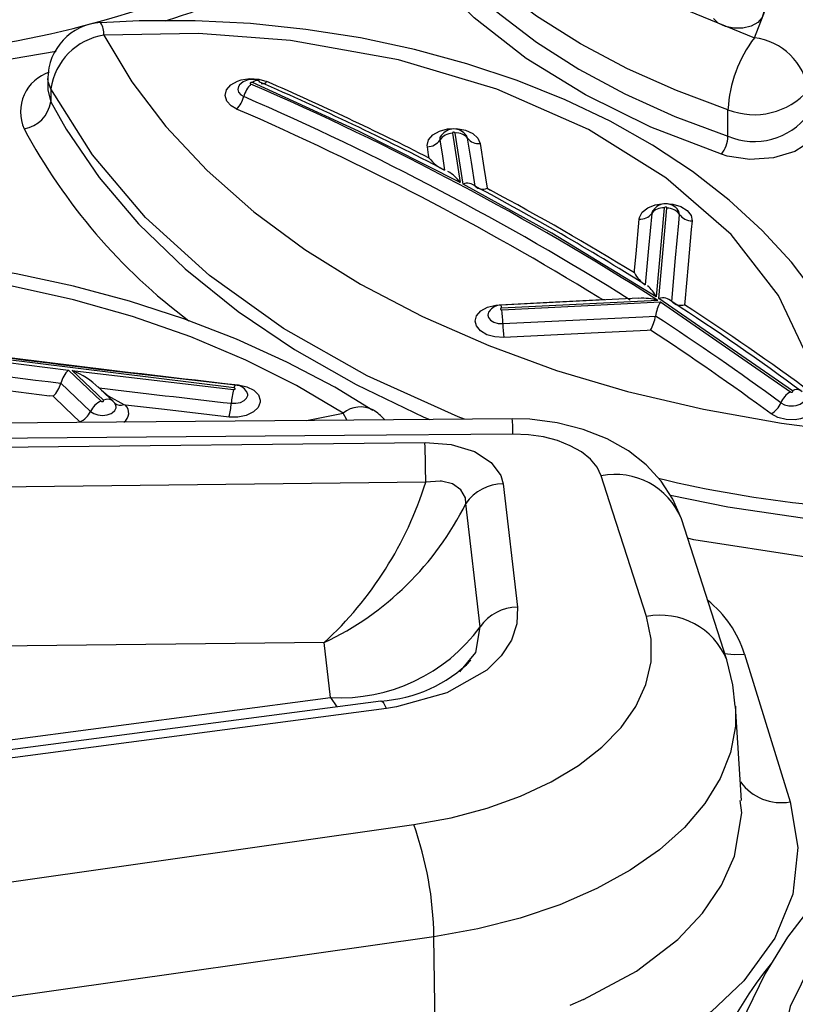
# Model space of a CAD drawing. Units: millimetres. Extents: x -1150 to 22970, y -223 to 15843.
# Drawn here: x 8801 to 8856, y 7358 to 7429 of the extents above; entities that cross this region are included whole.
import ezdxf

# ---------------------------------------------------------------- set-up
doc = ezdxf.new("R2010")
doc.units = ezdxf.units.MM
doc.linetypes.add('CENTER', pattern=[50.8, 31.75, -6.35, 6.35, -6.35])
doc.layers.add('DiKom', color=7, linetype='Continuous')
doc.dimstyles.new('Qitele', dxfattribs={"dimscale": 85, "dimtxt": 4, "dimasz": 5, "dimexe": 4, "dimexo": 0, "dimgap": 3, "dimtad": 1, "dimdec": 0, "dimrnd": 10, "dimzin": 1, "dimtxsty": 'Standard', "dimblk": 'OBLIQUE', "dimcen": 5, "dimdle": 4, "dimclrd": 256, "dimclre": 256, "dimclrt": 256, "dimadec": 0, "dimazin": 0, "dimtfac": 1, "dimtdec": 0, "dimtmove": 0, "dimatfit": 3, "dimldrblk": 'OBLIQUE', "dimfxl": 6, "dimfxlon": 1, "dimlwd": 40, "dimlwe": 30, "dimarcsym": 0})

# ---------------------------------------------------------------- blocks, each defined once
blk = doc.blocks.new('_Oblique')
at = {"color": 0, "linetype": 'ByBlock', "lineweight": -2}
blk.add_line((-0.5, -0.5), (0.5, 0.5), dxfattribs=at)
blk = doc.blocks.new('*D9')
at = {"layer": 'Defpoints', "color": 0, "transparency": 16777216}
for p in [(17406.525, 14007.576), (4220.145, 9955.036), (17406.525, 6481.945)]:
    blk.add_point(p, dxfattribs=at)
at = {"layer": 'DiKom', "lineweight": 30, "transparency": 16777216}
for p, q in [((4220.145, 13497.576), (4220.145, 14347.576)), ((17406.525, 13497.576), (17406.525, 14347.576))]:
    blk.add_line(p, q, dxfattribs=at)
at = {"layer": 'DiKom', "lineweight": 40, "transparency": 16777216}
blk.add_line((3880.145, 14007.576), (17746.525, 14007.576), dxfattribs=at)
at = {"layer": 'DiKom', "lineweight": 40, "transparency": 16777216, "xscale": 425, "yscale": 425, "zscale": 425, "rotation": 180}
blk.add_blockref('_Oblique', (4220.145, 14007.576), dxfattribs=at)
at = {"layer": 'DiKom', "lineweight": 40, "transparency": 16777216, "xscale": 425, "yscale": 425, "zscale": 425}
blk.add_blockref('_Oblique', (17406.525, 14007.576), dxfattribs=at)
at = {"layer": 'DiKom', "transparency": 16777216, "insert": (11105.19, 14453.501), "char_height": 365.5, "attachment_point": 5}
blk.add_mtext('13190', dxfattribs=at)
blk = doc.blocks.new('*D10')
at = {"layer": 'Defpoints', "color": 0, "transparency": 16777216}
for p in [(9763.41, 11648.852), (2852.78, 3048.594), (14537.115, 3048.594)]:
    blk.add_point(p, dxfattribs=at)
at = {"layer": 'DiKom', "lineweight": 40, "transparency": 16777216}
blk.add_line((2852.78, 11988.852), (2852.78, 2708.594), dxfattribs=at)
at = {"layer": 'DiKom', "lineweight": 30, "transparency": 16777216}
for p, q in [((3362.78, 11648.852), (2512.78, 11648.852)), ((3362.78, 3048.594), (2512.78, 3048.594))]:
    blk.add_line(p, q, dxfattribs=at)
at = {"layer": 'DiKom', "lineweight": 40, "transparency": 16777216, "xscale": 425, "yscale": 425, "zscale": 425}
for p, rotation in [((2852.78, 11648.852), 90), ((2852.78, 3048.594), 270)]:
    blk.add_blockref('_Oblique', p, dxfattribs=dict(at, rotation=rotation))
at = {"layer": 'DiKom', "transparency": 16777216, "insert": (2406.855, 7361.254), "char_height": 365.5, "attachment_point": 5, "rotation": 90}
blk.add_mtext('8600', dxfattribs=at)
blk = doc.blocks.new('*D12')
at = {"layer": 'Defpoints', "color": 0, "transparency": 16777216}
for p in [(8807.483, 13147.675), (1956.552, 772.202), (14301.292, 772.202)]:
    blk.add_point(p, dxfattribs=at)
at = {"layer": 'DiKom', "lineweight": 40, "transparency": 16777216}
blk.add_line((1956.552, 13487.675), (1956.552, 432.202), dxfattribs=at)
at = {"layer": 'DiKom', "lineweight": 30, "transparency": 16777216}
for p, q in [((2466.552, 13147.675), (1616.552, 13147.675)), ((2466.552, 772.202), (1616.552, 772.202))]:
    blk.add_line(p, q, dxfattribs=at)
at = {"layer": 'DiKom', "lineweight": 40, "transparency": 16777216, "xscale": 425, "yscale": 425, "zscale": 425}
for p, rotation in [((1956.552, 13147.675), 90), ((1956.552, 772.202), 270)]:
    blk.add_blockref('_Oblique', p, dxfattribs=dict(at, rotation=rotation))
at = {"layer": 'DiKom', "transparency": 16777216, "insert": (1510.627, 7404.172), "char_height": 365.5, "attachment_point": 5, "rotation": 90}
blk.add_mtext('12380', dxfattribs=at)

msp = doc.modelspace()

# ---------------------------------------------------------------- linework, layer by layer
at = {"color": 7, "linetype": 'Continuous'}
for p, q in [((8803.702, 7426.368), (8795.324, 7424.937)), ((8803.107, 7424.424), (8803.107, 7423.605)), ((8803.119, 7423.6), (8803.312, 7422.766)), ((8803.312, 7423.696), (8803.312, 7422.766)), ((8851.56, 7420.319), (8851.56, 7422.211)), ((8831.924, 7420.535), (8832.476, 7417.031)), ((8832.696, 7416.915), (8832.124, 7420.547)), ((8833.012, 7420.174), (8832.929, 7420.366)), ((8830.237, 7418.996), (8830.147, 7419.569)), ((8830.273, 7418.768), (8830.237, 7418.996)), ((8831.373, 7417.909), (8831.373, 7417.909)), ((8834.402, 7416.614), (8834.643, 7416.484)), ((8847.016, 7415.214), (8846.451, 7408.885)), ((8846.641, 7408.763), (8847.216, 7415.208)), ((8844.891, 7410.581), (8844.91, 7410.79)), ((8842.611, 7408.681), (8842.363, 7408.834)), ((8846.563, 7408.63), (8835.435, 7408.078)), ((8835.451, 7407.954), (8846.742, 7408.514)), ((8856.168, 7402.189), (8846.641, 7408.763)), ((8846.742, 7408.514), (8856.011, 7402.109)), ((8847.554, 7408.541), (8847.554, 7408.541)), ((8848.486, 7408.531), (8848.467, 7408.319)), ((8846.391, 7407.511), (8846.391, 7407.51)), ((8846.038, 7406.506), (8845.805, 7406.495)), ((8816.373, 7402.398), (8787.978, 7405.937)), ((8804.577, 7403.662), (8806.899, 7401.449)), ((8804.85, 7403.628), (8816.337, 7402.277)), ((8807.067, 7401.516), (8804.85, 7403.628)), ((8804.03, 7402.73), (8804.03, 7402.73)), ((8803.484, 7401.799), (8803.229, 7401.83)), ((8821.534, 7400.072), (8824.14, 7400.605)), ((8824.404, 7400.131), (8824.14, 7400.605)), ((8836.186, 7400.195), (8767.171, 7399.614)), ((8768.131, 7397.821), (8829.977, 7398.51)), ((8830.028, 7395.674), (8771.88, 7395.026)), ((8835.538, 7395.572), (8836.556, 7386.779)), ((8833.909, 7385.369), (8832.891, 7394.162)), ((8851.469, 7383.032), (8848.243, 7393.062)), ((8822.796, 7384.249), (8776.311, 7383.731)), ((8823.249, 7380.334), (8822.796, 7384.249)), ((8852.736, 7383.426), (8855.993, 7372.902)), ((8826.842, 7380.086), (8780.393, 7373.966)), ((8780.784, 7374.738), (8823.249, 7380.334)), ((8823.249, 7380.334), (8823.695, 7379.671)), ((8827.234, 7379.565), (8780.29, 7373.379)), ((8852.533, 7373.011), (8852.103, 7379.711)), ((8783.973, 7364.868), (8829.17, 7371.291)), ((8830.606, 7363.293), (8788.483, 7357.307)), ((8830.716, 7355.924), (8830.606, 7363.293)), ((8841.27, 7358.818), (8840.289, 7358.398))]:
    msp.add_line(p, q, dxfattribs=at)
for points in [[(8834.289, 7469.219), (8831.887, 7465.903), (8830.069, 7462.386), (8828.62, 7457.312), (8828.381, 7454.669), (8828.49, 7452.028), (8829.685, 7446.995), (8832.238, 7442.048), (8835.931, 7437.603), (8840.873, 7433.52), (8846.656, 7430.133), (8853.444, 7427.341)], [(8853.444, 7427.341), (8854.686, 7430.531), (8855.511, 7433.809), (8855.906, 7437.203), (8855.843, 7440.644), (8855.346, 7443.959), (8854.415, 7447.27), (8853.025, 7450.601), (8851.187, 7453.877), (8849.005, 7456.945), (8846.42, 7459.915), (8843.397, 7462.8), (8839.982, 7465.533), (8834.289, 7469.219)], [(8851.09, 7419.035), (8846.069, 7420.971), (8841.407, 7423.261), (8837.193, 7425.865), (8833.47, 7428.763), (8830.269, 7431.927), (8827.646, 7435.299), (8825.633, 7438.859), (8824.243, 7442.565), (8823.502, 7446.35), (8823.427, 7450.194), (8824.012, 7454.045), (8825.246, 7457.831), (8825.49, 7458.331)], [(8851.56, 7422.211), (8847.894, 7423.57), (8844.395, 7425.128), (8841.046, 7426.907), (8837.928, 7428.877), (8835.184, 7430.934), (8832.686, 7433.164), (8830.476, 7435.541), (8828.564, 7438.07), (8827.045, 7440.611), (8825.854, 7443.248), (8824.994, 7446.004), (8824.5, 7448.823), (8824.403, 7451.041)], [(8826.558, 7439.948), (8826.997, 7438.952), (8828.565, 7436.294), (8830.404, 7433.83), (8832.569, 7431.463), (8835.09, 7429.177), (8837.929, 7427.027), (8840.944, 7425.103), (8844.223, 7423.337), (8847.763, 7421.739), (8851.56, 7420.319)], [(8853.96, 7429.687), (8854.031, 7429.571), (8854.125, 7429.174), (8854.007, 7428.779), (8853.689, 7428.432), (8853.208, 7428.171), (8852.615, 7428.026), (8851.982, 7428.013), (8851.378, 7428.134), (8850.871, 7428.374), (8850.519, 7428.707)], [(8862.269, 7396.546), (8862.018, 7398.985), (8861.438, 7401.567), (8860.55, 7404.111), (8859.352, 7406.606), (8857.873, 7408.998), (8856.088, 7411.341), (8854.005, 7413.608), (8851.641, 7415.774), (8849.024, 7417.809), (8846.186, 7419.686), (8843.163, 7421.387), (8839.961, 7422.914), (8836.545, 7424.288), (8832.955, 7425.488), (8829.224, 7426.503), (8825.387, 7427.321), (8821.48, 7427.936), (8817.539, 7428.341), (8813.597, 7428.54), (8809.613, 7428.537), (8806.863, 7428.393)], [(8858.289, 7399.501), (8857.403, 7404.24), (8855.171, 7408.978), (8851.781, 7413.314), (8847.135, 7417.367), (8841.622, 7420.792), (8835.084, 7423.678), (8828.078, 7425.774), (8820.397, 7427.14), (8813.842, 7427.63), (8807.107, 7427.522)], [(8807.107, 7427.522), (8809.102, 7424.207), (8811.525, 7421.018), (8814.45, 7417.892), (8817.79, 7414.943), (8821.414, 7412.265), (8825.381, 7409.791), (8829.796, 7407.474), (8834.513, 7405.405), (8839.352, 7403.645), (8844.41, 7402.142), (8849.809, 7400.873), (8855.363, 7399.893), (8858.289, 7399.501)], [(8803.312, 7423.696), (8803.126, 7424.201), (8803.107, 7424.424)], [(8816.56, 7422.258), (8816.173, 7422.483), (8815.859, 7422.831), (8815.746, 7423.224), (8815.845, 7423.62), (8816.147, 7423.972), (8816.617, 7424.242), (8816.89, 7424.333), (8817.508, 7424.427), (8818.14, 7424.387), (8818.715, 7424.217)], [(8818.098, 7424.284), (8818.089, 7424.29), (8817.766, 7424.374), (8817.368, 7424.35), (8817.015, 7424.199), (8816.746, 7423.949), (8816.733, 7423.923)], [(8832.794, 7400.167), (8832.34, 7400.326), (8825.845, 7403.257), (8819.904, 7406.637), (8814.627, 7410.408), (8810.076, 7414.542), (8806.28, 7418.998), (8803.312, 7423.696)], [(8816.735, 7423.918), (8816.691, 7423.866), (8816.639, 7423.658), (8816.698, 7423.45), (8816.864, 7423.267), (8817.068, 7423.148)], [(8817.697, 7424.146), (8817.665, 7424.156), (8817.63, 7424.158), (8817.596, 7424.153), (8817.566, 7424.141), (8817.544, 7424.123), (8817.533, 7424.102), (8817.533, 7424.08), (8817.546, 7424.059), (8817.568, 7424.041), (8817.577, 7424.037)], [(8832.476, 7417.031), (8825.233, 7420.69), (8817.697, 7424.146)], [(8803.312, 7422.766), (8804.414, 7420.818), (8806.765, 7417.385), (8809.578, 7414.076), (8812.894, 7410.871), (8816.662, 7407.843), (8820.678, 7405.132), (8825.071, 7402.629), (8829.892, 7400.321), (8830.33, 7400.146)], [(8830.147, 7419.569), (8830.138, 7419.672), (8830.237, 7420.064), (8830.538, 7420.414), (8831.007, 7420.682), (8831.59, 7420.838), (8832.222, 7420.863), (8832.862, 7420.746), (8833.374, 7420.512), (8833.734, 7420.184), (8833.901, 7419.801)], [(8858.244, 7420.942), (8857.509, 7419.984), (8856.314, 7419.235), (8854.796, 7418.78), (8853.128, 7418.669), (8851.498, 7418.911), (8851.09, 7419.035)], [(8831.036, 7420.052), (8831.192, 7419.057), (8831.373, 7417.909)], [(8832.124, 7420.547), (8832.115, 7420.568), (8832.096, 7420.585), (8832.068, 7420.598), (8832.036, 7420.604), (8832.003, 7420.603), (8831.972, 7420.595), (8831.946, 7420.581), (8831.93, 7420.563), (8831.924, 7420.542), (8831.924, 7420.535)], [(8833.549, 7416.764), (8833.279, 7418.478), (8833.012, 7420.174)], [(8833.901, 7419.801), (8834.168, 7418.104), (8834.402, 7416.614)], [(8846.451, 7408.885), (8839.021, 7413.409), (8832.696, 7416.915)], [(8845.233, 7414.417), (8845.254, 7414.537), (8845.457, 7414.912), (8845.848, 7415.223), (8846.382, 7415.436), (8846.999, 7415.527), (8847.632, 7415.484), (8848.203, 7415.314), (8848.652, 7415.035), (8848.928, 7414.679), (8848.999, 7414.286)], [(8847.216, 7415.208), (8847.212, 7415.228), (8847.197, 7415.247), (8847.174, 7415.262), (8847.143, 7415.271), (8847.11, 7415.273), (8847.077, 7415.269), (8847.049, 7415.257), (8847.028, 7415.241), (8847.017, 7415.221), (8847.016, 7415.214)], [(8844.91, 7410.79), (8845.013, 7411.946), (8845.233, 7414.417)], [(8846.125, 7414.815), (8845.905, 7412.346), (8845.672, 7409.741)], [(8846.218, 7415.031), (8846.136, 7414.879), (8846.125, 7414.815)], [(8847.554, 7408.541), (8847.832, 7411.65), (8848.053, 7414.137), (8848.108, 7414.747)], [(8848.108, 7414.747), (8848.07, 7414.954), (8848.01, 7415.031)], [(8848.999, 7414.286), (8848.945, 7413.676), (8848.723, 7411.188), (8848.486, 7408.531)], [(8826.257, 7400.787), (8823.544, 7402.44), (8820.145, 7404.231), (8816.556, 7405.858), (8812.807, 7407.308), (8808.923, 7408.573), (8804.932, 7409.644), (8800.863, 7410.515), (8796.73, 7411.188), (8792.493, 7411.672), (8788.178, 7411.963), (8783.815, 7412.056), (8779.435, 7411.949), (8777.646, 7411.823)], [(8824.14, 7400.605), (8820.816, 7402.57), (8817.214, 7404.375), (8813.295, 7406.024), (8809.132, 7407.474), (8804.937, 7408.662), (8800.566, 7409.638), (8795.982, 7410.399), (8791.274, 7410.918), (8784.643, 7411.22), (8777.905, 7411.023)], [(8835.593, 7405.989), (8834.963, 7406.024), (8834.386, 7406.185), (8834.386, 7406.186), (8833.928, 7406.457), (8833.642, 7406.806), (8833.557, 7407.141), (8833.657, 7407.528), (8833.959, 7407.873), (8834.428, 7408.137), (8835.011, 7408.29), (8835.292, 7408.317)], [(8835.292, 7408.317), (8839.28, 7408.515), (8839.795, 7408.541), (8842.611, 7408.681)], [(8845.215, 7408.779), (8843.782, 7408.708), (8835.385, 7408.291)], [(8842.795, 7408.659), (8842.618, 7408.679), (8842.611, 7408.681)], [(8834.543, 7407.829), (8834.503, 7407.782), (8834.45, 7407.578), (8834.494, 7407.402), (8834.645, 7407.218), (8834.886, 7407.075), (8835.19, 7406.99), (8835.522, 7406.972)], [(8835.435, 7408.078), (8835.402, 7408.073), (8835.374, 7408.061), (8835.354, 7408.045), (8835.344, 7408.025), (8835.345, 7408.004), (8835.357, 7407.985), (8835.378, 7407.969), (8835.407, 7407.958), (8835.44, 7407.954), (8835.451, 7407.954)], [(8835.522, 7406.972), (8837.516, 7407.071), (8845.49, 7407.466), (8846.391, 7407.511)], [(8845.805, 7406.495), (8841.817, 7406.297), (8835.593, 7405.989)], [(8787.818, 7405.832), (8797.083, 7404.603), (8804.577, 7403.662)], [(8804.03, 7402.73), (8805.104, 7401.707), (8806.147, 7400.714)], [(8807.757, 7401.451), (8807.199, 7401.982), (8806.682, 7402.475)], [(8816.697, 7402.608), (8817.293, 7402.474), (8817.783, 7402.226), (8817.784, 7402.225), (8818.113, 7401.891), (8818.244, 7401.509), (8818.241, 7401.386), (8818.093, 7401.006), (8817.749, 7400.679), (8817.248, 7400.439), (8816.646, 7400.315), (8816.014, 7400.321)], [(8805.395, 7399.978), (8804.352, 7400.972), (8803.484, 7401.799)], [(8806.941, 7402.232), (8807.401, 7401.839), (8808.527, 7401.222)], [(8816.175, 7401.299), (8816.508, 7401.296), (8816.825, 7401.362), (8817.089, 7401.487), (8817.27, 7401.66), (8817.348, 7401.86), (8817.349, 7401.925), (8817.28, 7402.126), (8817.26, 7402.146)], [(8816.337, 7402.277), (8816.371, 7402.277), (8816.402, 7402.283), (8816.429, 7402.296), (8816.447, 7402.313), (8816.455, 7402.333), (8816.451, 7402.354), (8816.437, 7402.373), (8816.414, 7402.387), (8816.383, 7402.396), (8816.373, 7402.398)], [(8857.543, 7402.023), (8857.787, 7401.79), (8857.965, 7401.416), (8857.932, 7401.027), (8857.691, 7400.666), (8857.269, 7400.375), (8856.715, 7400.186), (8856.341, 7400.131), (8855.708, 7400.145), (8855.117, 7400.286), (8854.637, 7400.54)], [(8855.324, 7401.325), (8855.577, 7401.191), (8855.889, 7401.116), (8856.222, 7401.109), (8856.419, 7401.138), (8856.711, 7401.238), (8856.933, 7401.391), (8857.06, 7401.581), (8857.078, 7401.786), (8856.992, 7401.965)], [(8856.011, 7402.109), (8856.037, 7402.095), (8856.069, 7402.087), (8856.103, 7402.087), (8856.136, 7402.093), (8856.163, 7402.106), (8856.182, 7402.123), (8856.191, 7402.143), (8856.188, 7402.164), (8856.174, 7402.183), (8856.168, 7402.189)], [(8806.147, 7400.714), (8806.373, 7400.563), (8806.668, 7400.466), (8806.998, 7400.435), (8807.326, 7400.472), (8807.616, 7400.574), (8807.693, 7400.617), (8807.884, 7400.786), (8807.973, 7400.983), (8807.951, 7401.188), (8807.885, 7401.282)], [(8806.899, 7401.449), (8806.922, 7401.434), (8806.952, 7401.424), (8806.985, 7401.421), (8807.018, 7401.425), (8807.047, 7401.435), (8807.069, 7401.451), (8807.081, 7401.47), (8807.082, 7401.49), (8807.073, 7401.51), (8807.067, 7401.516)], [(8807.894, 7401.286), (8807.885, 7401.304), (8807.749, 7401.443)], [(8808.527, 7401.222), (8808.627, 7401.178), (8808.633, 7401.176)], [(8816.014, 7400.321), (8811.414, 7400.848), (8808.638, 7401.175), (8808.633, 7401.176)], [(8848.242, 7393.062), (8847.639, 7394.477), (8846.801, 7395.758), (8845.742, 7396.903), (8844.464, 7397.908), (8842.964, 7398.763), (8841.256, 7399.442), (8839.389, 7399.914), (8837.441, 7400.159), (8836.186, 7400.195)], [(8836.237, 7399.101), (8824.238, 7399), (8776.243, 7398.596), (8767.781, 7398.524)], [(8842.53, 7396.132), (8842.235, 7396.744), (8841.759, 7397.318), (8841.116, 7397.835), (8840.327, 7398.279), (8839.415, 7398.638), (8838.408, 7398.899), (8837.338, 7399.055), (8836.237, 7399.101)], [(8829.977, 7398.51), (8831.834, 7398.358), (8833.498, 7397.853), (8834.694, 7397.091), (8835.381, 7396.158), (8835.538, 7395.572)], [(8832.891, 7394.162), (8832.891, 7394.162), (8832.852, 7394.563), (8832.537, 7395.139), (8831.931, 7395.55), (8831.159, 7395.741), (8831.053, 7395.75), (8830.028, 7395.674), (8830.028, 7395.674)], [(8845.757, 7386.1), (8844.143, 7391.116), (8843.336, 7393.624), (8842.53, 7396.132)], [(8847.454, 7394.761), (8851.551, 7393.924), (8857.522, 7393.044)], [(8857.139, 7390.331), (8849.137, 7391.582), (8848.685, 7391.687)], [(8836.556, 7386.779), (8836.519, 7385.591), (8836.137, 7384.422), (8835.414, 7383.313), (8834.372, 7382.291), (8831.537, 7380.667), (8827.94, 7379.671), (8827.234, 7379.565)], [(8829.17, 7371.291), (8831.85, 7371.777), (8834.402, 7372.452), (8836.786, 7373.307), (8838.965, 7374.328), (8840.903, 7375.498), (8842.571, 7376.799), (8843.942, 7378.211), (8844.993, 7379.71), (8845.709, 7381.274), (8846.078, 7382.877), (8846.094, 7384.494), (8845.757, 7386.1)], [(8832.458, 7382.17), (8833.591, 7383.538), (8833.909, 7385.369), (8833.909, 7385.369), (8833.909, 7385.369)], [(8851.3, 7383.483), (8851.991, 7383.399), (8852.736, 7383.426)], [(8852.072, 7379.727), (8851.918, 7381.233), (8851.469, 7383.033)], [(8881.348, 7381.097), (8878.511, 7380.023), (8874.866, 7378.413), (8871.401, 7376.641), (8868.144, 7374.715), (8865.121, 7372.649), (8862.356, 7370.453), (8859.871, 7368.143), (8857.694, 7365.748), (8855.809, 7363.263), (8854.205, 7360.674), (8852.901, 7358.004), (8851.908, 7355.277), (8851.237, 7352.518), (8850.97, 7350.397)], [(8827.234, 7379.565), (8827.054, 7379.926), (8826.888, 7380.082), (8826.845, 7380.063)], [(8882.67, 7380.58), (8878.684, 7379), (8874.905, 7377.22), (8871.313, 7375.216), (8867.996, 7373.027), (8865.109, 7370.769), (8862.529, 7368.367), (8860.252, 7365.797), (8858.341, 7363.111), (8856.001, 7358.336), (8854.873, 7353.33)], [(8852.103, 7379.724), (8852.088, 7378.306), (8851.735, 7376.423), (8851.005, 7374.577), (8849.908, 7372.791), (8848.458, 7371.091), (8846.675, 7369.5), (8844.584, 7368.038), (8842.211, 7366.726), (8839.591, 7365.581), (8836.757, 7364.619), (8833.749, 7363.853), (8830.606, 7363.293)], [(8841.27, 7358.818), (8845.034, 7360.841), (8847.988, 7363.103), (8849.752, 7364.973), (8851.102, 7366.964), (8852.019, 7369.044), (8852.552, 7372.122), (8852.426, 7373.002)], [(8855.993, 7372.902), (8856.544, 7369.665), (8856.169, 7366.337), (8854.9, 7363.199), (8852.701, 7360.156), (8850.369, 7357.95), (8847.498, 7355.917)]]:
    msp.add_lwpolyline(points, dxfattribs=at)
at = {"color": 0, "linetype": 'CENTER'}
for radius in [979.354, 959.354]:
    msp.add_circle((8892.533, 6504.067), radius, dxfattribs=at)
at = {"color": 7, "linetype": 'Continuous'}
for centre, radius, start, end in [((8786.967, 7500.816), 74.987, 276.25465, 296.46848), ((8793.894, 7484.749), 58.893, 287.36068, 297.41587), ((8807.107, 7424.424), 4, 93.55463, 180), ((8805.635, 7427.599), 1.474, 357.0277, 33.71934), ((8807.82, 7423.02), 4.559, 99.00303, 171.46361), ((8860.933, 7421.681), 9.388, 142.92146, 176.76175), ((8852.891, 7422.933), 4.443, 8.61817, 82.85779), ((8804.153, 7422.05), 2.989, 108.3057, 203.63385), ((8818.008, 7423.898), 0.399, 77.10753, 141.37269), ((8818.002, 7424.079), 0.228, 26.80053, 65.35542), ((8818.404, 7424.464), 0.397, 256.63515, 321.51018), ((8730.418, 7221.968), 220.683, 63.09704, 66.41529), ((8818.965, 7422.653), 1.96, 135.07588, 165.38022), ((8735.904, 7235.415), 205.545, 57.42734, 66.58738), ((8730.704, 7223.552), 218.881, 62.61757, 66.43624), ((8853.431, 7426.991), 5.133, 248.62284, 318.62738), ((8815.173, 7423.641), 1.958, 315.07217, 345.41165), ((8734.544, 7232.978), 207.304, 57.93426, 66.54166), ((8801.058, 7423.103), 2.279, 278.99948, 351.50714), ((8734.049, 7232.152), 207.24, 58.48991, 66.53804), ((8853.426, 7424.753), 4.811, 247.17599, 323.30268), ((8838.224, 7440.56), 41.753, 208.16467, 233.08455), ((8832.027, 7419.767), 1.074, 33.60678, 146.23325), ((8830.111, 7420.694), 1.126, 271.84195, 325.23217), ((8831.381, 7420.12), 0.352, 135.45129, 191.22998), ((8831.961, 7419.41), 1.126, 91.83999, 145.22823), ((8832.235, 7419.568), 0.985, 37.93652, 96.49548), ((8833.789, 7420.78), 0.985, 217.93993, 276.49855), ((8849.223, 7420.447), 2.341, 322.88199, 356.84603), ((8832.439, 7420.409), 2.718, 217.14376, 246.89617), ((8830.041, 7415.229), 3.029, 36.49392, 58.74672), ((8833.005, 7416.174), 0.802, 47.33218, 112.67942), ((8740.632, 7242.417), 197.562, 57.88084, 61.94504), ((8834.093, 7417.355), 0.803, 227.34331, 292.62965), ((8740.47, 7241.151), 199.023, 58.3542, 61.75934), ((8846.934, 7414.202), 1.016, 85.37449, 142.83954), ((8847.118, 7414.449), 1.065, 33.13643, 147.10408), ((8847.215, 7414.113), 1.095, 35.39384, 89.95847), ((8845.315, 7415.429), 1.016, 265.37296, 322.83766), ((8849, 7415.381), 1.095, 215.39167, 269.95738), ((8846.833, 7411.601), 2.193, 207.71912, 238.04737), ((8844.233, 7407.746), 2.494, 27.17206, 50.40177), ((8846.917, 7407.909), 0.898, 44.78502, 107.89846), ((8835.373, 7407.315), 0.97, 89.38625, 148.20936), ((8834.998, 7408.089), 0.437, 358.53479, 27.57276), ((8845.48, 7404.768), 4.011, 74.33253, 93.78482), ((8849.358, 7407.035), 3.005, 150.50933, 170.88964), ((8752.384, 7261.054), 175.527, 53.47421, 57.16694), ((8848.203, 7409.223), 0.941, 226.37068, 286.25738), ((8752.615, 7260.458), 176.211, 53.45406, 57.04635), ((8823.553, 7406.597), 11.975, 1.79341, 6.50802), ((8843.63, 7407.916), 2.791, 329.65395, 351.63993), ((8752.161, 7261.882), 173.456, 53.50499, 57.09474), ((8847.479, 7407.345), 11.963, 181.78707, 186.50934), ((8752.082, 7261.912), 172.439, 53.50657, 56.98458), ((8920.461, 8344.609), 947.722, 262.082184, 263.701375), ((8955.798, 8632.157), 1237.393, 262.399387, 263.54542), ((8955.008, 8632.072), 1238.578, 262.325953, 262.998528), ((8955.061, 8633.533), 1241.026, 262.422112, 262.972557), ((8805.994, 7402.204), 2.033, 134.19276, 164.99431), ((8802.873, 7398.501), 5.496, 45.19736, 68.9159), ((8802.146, 7403.21), 1.945, 313.47287, 345.72378), ((8816.669, 7402.37), 0.297, 128.3596, 174.63313), ((8816.489, 7401.699), 0.885, 29.59726, 90.36326), ((8956.576, 8644.806), 1251.408, 263.124264, 263.558191), ((8821.48, 7400.924), 5.318, 165.26093, 175.95362), ((8856.751, 7400.767), 1.532, 118.87267, 158.66035), ((8856.477, 7401.739), 0.545, 58.25157, 124.52525), ((8807.454, 7400.129), 1.432, 112.80951, 155.89695), ((8807.363, 7400.96), 0.63, 51.2612, 118.01282), ((8808.273, 7401.807), 0.638, 232.1535, 293.53704), ((8808.092, 7400.613), 0.78, 303.45777, 46.1034), ((8810.876, 7401.672), 5.312, 345.25733, 355.97025), ((8853.897, 7401.881), 1.531, 298.87159, 338.6888), ((8804.841, 7401.298), 1.431, 292.81049, 335.92981), ((8825.385, 7399.03), 2.008, 63.36878, 128.33549), ((8824.14, 7397.449), 4, 42.53943, 57.26297), ((8828.169, 7399.276), 8.069, 358.76042, 6.5419), ((8698.446, 7394.711), 131.585, 0.41921, 1.65412), ((8843.538, 7391.158), 5.075, 22.0401, 101.46052), ((8804.964, 7403.539), 26.269, 312.75165, 342.57933), ((8835.578, 7392.306), 3.266, 90.70008, 145.37368), ((8866.373, 7478.344), 84.725, 256.51735, 264.00385), ((8813.542, 7403.769), 21.602, 295.36298, 333.5928), ((8845.167, 7381.065), 7.928, 17.32286, 51.46274), ((8836.596, 7383.514), 3.266, 90.7003, 145.3715), ((8846.766, 7381.128), 5.073, 22.05687, 101.47299), ((8823.92, 7392.715), 12.399, 266.90053, 323.67176), ((8826.218, 7390.002), 9.933, 273.58398, 315.09598), ((8855.368, 7376.477), 3.629, 216.45108, 279.90817), ((8806.054, 7363.013), 24.554, 0.65331, 19.70293), ((8874.384, 7345.086), 25.602, 140.38408, 156.53471)]:
    msp.add_arc(centre, radius, start, end, dxfattribs=at)

# ---------------------------------------------------------------- dimensions: what is measured, and where the dimension line sits
at = {"layer": 'DiKom'}
dim = msp.add_linear_dim(base=(17406.525, 14007.576), p1=(4220.145, 9955.036), p2=(17406.525, 6481.945), dimstyle='Qitele', override={"dimtxt": 4.3}, dxfattribs=at)
dim.commit()
dim.dimension.update_dxf_attribs({"geometry": '*D9', "text_midpoint": (11105.19, 14007.576), "dimtype": 160})
for base, p1, p2, picture, middle in [((1956.552, 772.202), (8807.483, 13147.675), (14301.292, 772.202), '*D12', (1956.552, 7404.172)), ((2852.78, 3048.594), (9763.41, 11648.852), (14537.115, 3048.594), '*D10', (2852.78, 7361.254))]:
    dim = msp.add_linear_dim(base=base, p1=p1, p2=p2, angle=90, dimstyle='Qitele', override={"dimtxt": 4.3}, dxfattribs=at)
    dim.commit()
    dim.dimension.update_dxf_attribs({"geometry": picture, "text_midpoint": middle, "dimtype": 160})

doc.saveas('drawing.dxf')
